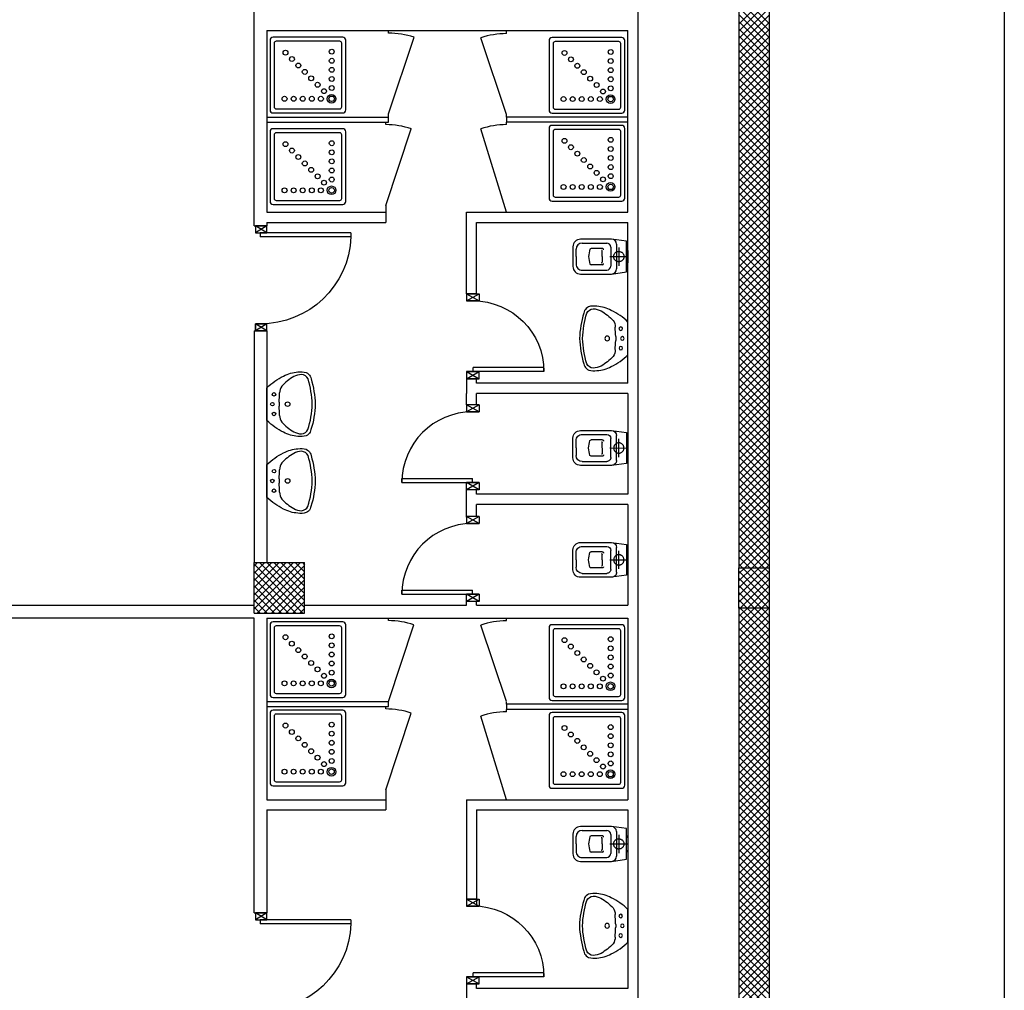
# Model space of a CAD drawing. Units: millimetres. Extents: x -7399.2 to -7311, y -13415.6 to -13344.9.
# Drawn here: x -7350.3 to -7340.5, y -13406.6 to -13396.9 of the extents above; entities that cross this region are included whole.
import ezdxf

# ---------------------------------------------------------------- set-up
doc = ezdxf.new("R2010")
doc.units = ezdxf.units.MM
doc.header["$LTSCALE"] = 2
doc.linetypes.add('HIDDEN', pattern=[0.375, 0.25, -0.125])
for name, color, linetype in [('03-MURATURE', 7, 'Continuous'), ('ARREDI', 8, 'Continuous'), ('Cartongessi', 1, 'Continuous'), ('INFISSI_INTERNI', 7, 'Continuous'), ('SANITARI', 8, 'Continuous')]:
    doc.layers.add(name, color=color, linetype=linetype)

# ---------------------------------------------------------------- blocks, each defined once
blk = doc.blocks.new('A$C68BB0861')
at = {"layer": 'INFISSI_INTERNI'}
for p, q in [((0, 0.77), (0, 0.84)), ((0, 0.84), (0.127, 0.84)), ((0, 0.77), (0.127, 0.84)), ((0, 0.84), (0.127, 0.77)), ((0.127, 0.84), (0.127, 0.77)), ((0, 0.77), (0.127, 0.77)), ((0.131, 0.77), (0, 0.77)), ((0, 0.77), (0.114, 0.77)), ((0.127, 0.77), (0.004, 0.77)), ((0.131, 0.77), (0.004, 0.77)), ((0.7675, 0.77), (0.0675, 0.77)), ((0.0675, 0.77), (0.0675, 0.73)), ((0.7675, 0.73), (0.0675, 0.73)), ((0.7675, 0.77), (0.7675, 0.73)), ((0, 0.07), (0.127, 0.07)), ((0.127, 0.07), (0, 0.07)), ((0, 0), (0, 0.07)), ((0, 0), (0, 0.07)), ((0, 0.07), (0.127, 0)), ((0, 0), (0.127, 0.07)), ((0, 0.07), (0.127, 0.07)), ((0, 0), (0.127, 0)), ((0.127, 0), (0.127, 0.07))]:
    blk.add_line(p, q, dxfattribs=at)
blk.add_arc((0.0655, 0.77), 0.702, 270.16325, 0.00002, dxfattribs=at)
blk = doc.blocks.new('PORTA90')
at = {"layer": 'INFISSI_INTERNI'}
for p, q in [((11.4, 97.01), (0, 104.01)), ((11.4, 104.01), (0, 97.01)), ((0, 104.01), (0, 97.01)), ((11.4, 104.01), (0, 104.01)), ((11.4, 104.01), (11.4, 97.01)), ((11.4, 104.01), (11.4, 97.01)), ((0, 97.01), (11.4, 97.01)), ((11.4, 97.01), (0, 97.01)), ((94.65, 11.01), (4.65, 11.01)), ((4.65, 7.01), (4.65, 11.01)), ((94.65, 7.01), (94.65, 11.01)), ((94.65, 7.01), (94.65, 11.01)), ((0, 0.01), (0, 7.01)), ((11.4, 0.01), (0, 7.01)), ((11.4, 7.01), (0, 0.01)), ((0, 7.01), (11.4, 7.01)), ((11.4, 0), (0, 0)), ((94.65, 7.01), (4.65, 7.01)), ((11.4, 7.01), (11.4, 0.01))]:
    blk.add_line(p, q, dxfattribs=at)
at = {"layer": 'INFISSI_INTERNI', "ltscale": 0.1}
blk.add_line((0, 97.01), (0, 104.01), dxfattribs=at)
at = {"layer": 'INFISSI_INTERNI'}
blk.add_arc((5.51, 7.87), 89.15, 2.01946, 90.55263, dxfattribs=at)
blk = doc.blocks.new('CESSO')
at = {"linetype": 'HIDDEN'}
for p, q in [((-0.09, -0.0001), (0.09, 0.0001)), ((0.0001, -0.09), (-0.0001, 0.09))]:
    blk.add_line(p, q, dxfattribs=at)
for p, q in [((-0.0613, 0.0896), (0.0612, 0.0897)), ((-0.1225, -0.0229), (0.1225, -0.0228)), ((-0.0938, -0.0798), (0.094, -0.0796)), ((-0.1337, -0.3629), (-0.1338, -0.1198)), ((-0.0802, -0.1646), (-0.0802, -0.2745)), ((-0.0004, -0.1644), (-0.0537, -0.1645)), ((0.0006, -0.1644), (0.054, -0.1644)), ((0.0805, -0.1645), (0.0805, -0.2744)), ((0.1341, -0.3628), (0.134, -0.1196)), ((0.0003, -0.4229), (-0.0736, -0.4229)), ((0.0003, -0.4229), (0.0742, -0.4228))]:
    blk.add_line(p, q)
blk.add_lwpolyline([(-0.1725, -0.073), (-0.1722, -0.3801, 0.414214), (-0.0972, -0.4551), (0.0003, -0.455), (0.0978, -0.4549, 0.414214), (0.1728, -0.3799), (0.1725, -0.0727), (0.1524, 0.0751), (-0.1526, 0.0749)], format="xyb", close=True)
blk.add_circle((0, 0), 0.051, dxfattribs=at)
for centre, radius, start, end in [((-0.0594, 0.0678), 0.0219, 95.06791, 160.83751), ((0.0593, 0.0678), 0.0219, 19.24087, 85.01046), ((-0.1225, -0.0729), 0.05, 90.03919, 180.03919), ((-0.0938, -0.1198), 0.04, 90.03919, 180.03919), ((0.094, -0.1196), 0.04, 0.03919, 90.03919), ((0.1225, -0.0728), 0.05, 0.03919, 90.03919), ((-0.0677, -0.1636), 0.0126, 90.03919, 184.57831), ((-0.0537, -0.1726), 0.00815, 90.21298, 183.75558), ((0.0539, -0.1725), 0.00815, 356.32279, 89.8654), ((0.0679, -0.1635), 0.0126, 355.50007, 90.03919), ((-0.0669, -0.2745), 0.0133, 180.03919, 240.03919), ((0.0293, 0.0511), 0.3525, 253.03167, 265.21251), ((-0.0294, 0.0511), 0.3525, 274.86586, 287.0467), ((0.0673, -0.2744), 0.0133, 300.03919, 0.03919), ((-0.0737, -0.3629), 0.06, 180.03919, 270.03919), ((0.0741, -0.3628), 0.06, 270.03919, 0.03919)]:
    blk.add_arc(centre, radius, start, end)
blk = doc.blocks.new('DOCCIA')
for p, q in [((-0.68, 0.69), (-0.68, 0.06)), ((-0.03, 0.71), (-0.66, 0.71)), ((-0.01, 0.06), (-0.01, 0.69)), ((-0.66, 0.04), (-0.03, 0.04))]:
    blk.add_line(p, q)
blk.add_lwpolyline([(-0.69, 0.75, 0.414214), (-0.72, 0.72), (-0.72, 0.03, 0.414214), (-0.69, 0), (0, 0, 0.414214), (0.03, 0.03), (0.03, 0.72, 0.414214), (0, 0.75)], format="xyb", close=True)
for centre, radius in [((-0.58, 0.61), 0.0428), ((-0.58, 0.61), 0.0268), ((-0.4734, 0.61), 0.0243), ((-0.3834, 0.61), 0.0243), ((-0.2934, 0.61), 0.0243), ((-0.2034, 0.61), 0.0243), ((-0.1134, 0.61), 0.0243), ((-0.5809, 0.5034), 0.0243), ((-0.5046, 0.5346), 0.0243), ((-0.441, 0.471), 0.0243), ((-0.5809, 0.4134), 0.0243), ((-0.3774, 0.4074), 0.0243), ((-0.5809, 0.3234), 0.0243), ((-0.3137, 0.3437), 0.0243), ((-0.2501, 0.2801), 0.0243), ((-0.5809, 0.2334), 0.0243), ((-0.1864, 0.2164), 0.0243), ((-0.5809, 0.1434), 0.0243), ((-0.1228, 0.1528), 0.0243)]:
    blk.add_circle(centre, radius)
for centre, start, end in [((-0.66, 0.69), 90, 180), ((-0.03, 0.69), 360, 90), ((-0.66, 0.06), 180, 270), ((-0.03, 0.06), 270, 360)]:
    blk.add_arc(centre, 0.02, start, end)
blk = doc.blocks.new('LAVANDINO')
blk.add_lwpolyline([(0.2325, 0.2511, -0.06264), (0.2746, -0.0003, -0.06264), (0.232, -0.2516, -0.064889), (0.2236, -0.2767, -0.165012), (0.1838, -0.314, -0.107808), (0.1018, -0.3192, -0.104705), (-0.0399, -0.2782, -0.082678), (-0.2052, -0.1625), (-0.205, 0.0002), (-0.2048, 0.163, -0.082678), (-0.0394, 0.2783, -0.104705), (0.1024, 0.319, -0.107808), (0.1845, 0.3136, -0.165012), (0.2242, 0.2762, -0.064889)], format="xyb", close=True)
for centre, radius in [((-0.134, 0.0972), 0.0175), ((-0.1504, 0.0002), 0.0175), ((0, 0), 0.023), ((-0.1342, -0.0969), 0.0175)]:
    blk.add_circle(centre, radius)
for centre, radius, start, end in [((0.1453, 0.1182), 0.176, 91.83536, 118.50003), ((0.1312, 0.2141), 0.0804, 27.40635, 83.90994), ((0.2992, -0.1522), 0.487, 119.23284, 137.19125), ((-0.7758, -0.0419), 1.0213, 2.33904, 16.67625), ((-1.3457, 0.1276), 1.2664, 355.15841, 359.26317), ((0.0403, 0.1108), 0.1196, 145.35322, 179.76227), ((0.1187, -0.0001), 0.2035, 174.12494, 185.75752), ((-1.3459, -0.1248), 1.2664, 0.6193, 4.72406), ((-0.7757, 0.0435), 1.0213, 343.20622, 357.54342), ((0.04, -0.1109), 0.1196, 180.12019, 214.52925), ((0.2995, 0.1515), 0.487, 222.69121, 240.64963), ((0.1451, -0.1185), 0.176, 241.38244, 268.04711), ((0.1307, -0.2144), 0.0804, 275.97253, 332.47612)]:
    blk.add_arc(centre, radius, start, end)

msp = doc.modelspace()

# ---------------------------------------------------------------- linework, layer by layer
at = {"layer": '03-MURATURE', "linetype": 'Continuous'}
for p, q in [((-7343.1249, -13395.669, -1), (-7343.1249, -13402.369, -1)), ((-7342.8249, -13395.669, -1), (-7342.8249, -13402.369, -1)), ((-7347.9299, -13402.319, -1), (-7347.4294, -13402.319, -1)), ((-7347.9294, -13402.319, -1), (-7347.4294, -13402.319, -1)), ((-7347.9294, -13402.819, -1), (-7347.9294, -13402.319, -1)), ((-7347.9294, -13402.819, -1), (-7347.9294, -13402.319, -1)), ((-7347.4294, -13402.819, -1), (-7347.4294, -13402.319, -1)), ((-7347.4294, -13402.819, -1), (-7347.4294, -13402.319, -1)), ((-7347.9294, -13402.819, -1), (-7347.4294, -13402.819, -1)), ((-7347.9294, -13402.819, -1), (-7347.4294, -13402.819, -1)), ((-7343.1249, -13402.769, -1), (-7343.1249, -13409.859, -1)), ((-7342.8249, -13402.769, -1), (-7342.8249, -13409.859, -1))]:
    msp.add_line(p, q, dxfattribs=at)
at = {"layer": '03-MURATURE'}
for p, q in [((-7343.1244, -13396.6755, -1), (-7342.8244, -13396.9755, -1)), ((-7343.1244, -13396.9833, -1), (-7342.8244, -13396.6833, -1)), ((-7343.1244, -13396.7463, -1), (-7342.8244, -13397.0463, -1)), ((-7343.1244, -13397.054, -1), (-7342.8244, -13396.754, -1)), ((-7343.1244, -13396.817, -1), (-7342.8244, -13397.117, -1)), ((-7343.1244, -13397.1247, -1), (-7342.8244, -13396.8247, -1)), ((-7343.1244, -13396.8877, -1), (-7342.8244, -13397.1877, -1)), ((-7343.1244, -13397.1955, -1), (-7342.8244, -13396.8955, -1)), ((-7343.1244, -13396.9584, -1), (-7342.8244, -13397.2584, -1)), ((-7343.1244, -13397.2662, -1), (-7342.8244, -13396.9662, -1)), ((-7343.1244, -13397.0291, -1), (-7342.8244, -13397.3291, -1)), ((-7343.1244, -13397.3369, -1), (-7342.8244, -13397.0369, -1)), ((-7343.1244, -13397.0998, -1), (-7342.8244, -13397.3998, -1)), ((-7343.1244, -13397.4076, -1), (-7342.8244, -13397.1076, -1)), ((-7343.1244, -13397.1705, -1), (-7342.8244, -13397.4705, -1)), ((-7343.1244, -13397.4783, -1), (-7342.8244, -13397.1783, -1)), ((-7343.1244, -13397.2412, -1), (-7342.8244, -13397.5412, -1)), ((-7343.1244, -13397.549, -1), (-7342.8244, -13397.249, -1)), ((-7343.1244, -13397.3119, -1), (-7342.8244, -13397.6119, -1)), ((-7343.1244, -13397.6197, -1), (-7342.8244, -13397.3197, -1)), ((-7343.1244, -13397.3826, -1), (-7342.8244, -13397.6826, -1)), ((-7343.1244, -13397.6904, -1), (-7342.8244, -13397.3904, -1)), ((-7343.1244, -13397.4534, -1), (-7342.8244, -13397.7534, -1)), ((-7343.1244, -13397.7611, -1), (-7342.8244, -13397.4611, -1)), ((-7343.1244, -13397.5241, -1), (-7342.8244, -13397.8241, -1)), ((-7343.1244, -13397.8319, -1), (-7342.8244, -13397.5319, -1)), ((-7343.1244, -13397.5948, -1), (-7342.8244, -13397.8948, -1)), ((-7343.1244, -13397.9026, -1), (-7342.8244, -13397.6026, -1)), ((-7343.1244, -13397.6655, -1), (-7342.8244, -13397.9655, -1)), ((-7343.1244, -13397.9733, -1), (-7342.8244, -13397.6733, -1)), ((-7343.1244, -13397.7362, -1), (-7342.8244, -13398.0362, -1)), ((-7343.1244, -13398.044, -1), (-7342.8244, -13397.744, -1)), ((-7343.1244, -13397.8069, -1), (-7342.8244, -13398.1069, -1)), ((-7343.1244, -13398.1147, -1), (-7342.8244, -13397.8147, -1)), ((-7343.1244, -13397.8776, -1), (-7342.8244, -13398.1776, -1)), ((-7343.1244, -13398.1854, -1), (-7342.8244, -13397.8854, -1)), ((-7343.1244, -13397.9483, -1), (-7342.8244, -13398.2483, -1)), ((-7343.1244, -13398.2561, -1), (-7342.8244, -13397.9561, -1)), ((-7343.1244, -13398.019, -1), (-7342.8244, -13398.319, -1)), ((-7343.1244, -13398.3268, -1), (-7342.8244, -13398.0268, -1)), ((-7343.1244, -13398.0898, -1), (-7342.8244, -13398.3898, -1)), ((-7343.1244, -13398.3975, -1), (-7342.8244, -13398.0975, -1)), ((-7343.1244, -13398.1605, -1), (-7342.8244, -13398.4605, -1)), ((-7343.1244, -13398.4682, -1), (-7342.8244, -13398.1682, -1)), ((-7343.1244, -13398.2312, -1), (-7342.8244, -13398.5312, -1)), ((-7343.1244, -13398.539, -1), (-7342.8244, -13398.239, -1)), ((-7343.1244, -13398.3019, -1), (-7342.8244, -13398.6019, -1)), ((-7343.1244, -13398.6097, -1), (-7342.8244, -13398.3097, -1)), ((-7343.1244, -13398.3726, -1), (-7342.8244, -13398.6726, -1)), ((-7343.1244, -13398.6804, -1), (-7342.8244, -13398.3804, -1)), ((-7343.1244, -13398.4433, -1), (-7342.8244, -13398.7433, -1)), ((-7343.1244, -13398.7511, -1), (-7342.8244, -13398.4511, -1)), ((-7343.1244, -13398.514, -1), (-7342.8244, -13398.814, -1)), ((-7343.1244, -13398.8218, -1), (-7342.8244, -13398.5218, -1)), ((-7343.1244, -13398.5847, -1), (-7342.8244, -13398.8847, -1)), ((-7343.1244, -13398.8925, -1), (-7342.8244, -13398.5925, -1)), ((-7343.1244, -13398.6554, -1), (-7342.8244, -13398.9554, -1)), ((-7343.1244, -13398.9632, -1), (-7342.8244, -13398.6632, -1)), ((-7343.1244, -13398.7262, -1), (-7342.8244, -13399.0262, -1)), ((-7343.1244, -13399.0339, -1), (-7342.8244, -13398.7339, -1)), ((-7343.1244, -13398.7969, -1), (-7342.8244, -13399.0969, -1)), ((-7343.1244, -13399.1046, -1), (-7342.8244, -13398.8046, -1)), ((-7343.1244, -13398.8676, -1), (-7342.8244, -13399.1676, -1)), ((-7343.1244, -13399.1754, -1), (-7342.8244, -13398.8754, -1)), ((-7343.1244, -13398.9383, -1), (-7342.8244, -13399.2383, -1)), ((-7343.1244, -13399.2461, -1), (-7342.8244, -13398.9461, -1)), ((-7343.1244, -13399.009, -1), (-7342.8244, -13399.309, -1)), ((-7343.1244, -13399.3168, -1), (-7342.8244, -13399.0168, -1)), ((-7343.1244, -13399.0797, -1), (-7342.8244, -13399.3797, -1)), ((-7343.1244, -13399.3875, -1), (-7342.8244, -13399.0875, -1)), ((-7343.1244, -13399.1504, -1), (-7342.8244, -13399.4504, -1)), ((-7343.1244, -13399.4582, -1), (-7342.8244, -13399.1582, -1)), ((-7343.1244, -13399.2211, -1), (-7342.8244, -13399.5211, -1)), ((-7343.1244, -13399.5289, -1), (-7342.8244, -13399.2289, -1)), ((-7343.1244, -13399.2918, -1), (-7342.8244, -13399.5918, -1)), ((-7343.1244, -13399.5996, -1), (-7342.8244, -13399.2996, -1)), ((-7343.1244, -13399.3625, -1), (-7342.8244, -13399.6625, -1)), ((-7343.1244, -13399.6703, -1), (-7342.8244, -13399.3703, -1)), ((-7343.1244, -13399.4333, -1), (-7342.8244, -13399.7333, -1)), ((-7343.1244, -13399.741, -1), (-7342.8244, -13399.441, -1)), ((-7343.1244, -13399.504, -1), (-7342.8244, -13399.804, -1)), ((-7343.1244, -13399.8118, -1), (-7342.8244, -13399.5118, -1)), ((-7343.1244, -13399.5747, -1), (-7342.8244, -13399.8747, -1)), ((-7343.1244, -13399.8825, -1), (-7342.8244, -13399.5825, -1)), ((-7343.1244, -13399.6454, -1), (-7342.8244, -13399.9454, -1)), ((-7343.1244, -13399.9532, -1), (-7342.8244, -13399.6532, -1)), ((-7343.1244, -13399.7161, -1), (-7342.8244, -13400.0161, -1)), ((-7343.1244, -13400.0239, -1), (-7342.8244, -13399.7239, -1)), ((-7343.1244, -13399.7868, -1), (-7342.8244, -13400.0868, -1)), ((-7343.1244, -13400.0946, -1), (-7342.8244, -13399.7946, -1)), ((-7343.1244, -13399.8575, -1), (-7342.8244, -13400.1575, -1)), ((-7343.1244, -13400.1653, -1), (-7342.8244, -13399.8653, -1)), ((-7343.1244, -13399.9282, -1), (-7342.8244, -13400.2282, -1)), ((-7343.1244, -13400.236, -1), (-7342.8244, -13399.936, -1)), ((-7343.1244, -13399.9989, -1), (-7342.8244, -13400.2989, -1)), ((-7343.1244, -13400.3067, -1), (-7342.8244, -13400.0067, -1)), ((-7343.1244, -13400.0697, -1), (-7342.8244, -13400.3697, -1)), ((-7343.1244, -13400.3774, -1), (-7342.8244, -13400.0774, -1)), ((-7343.1244, -13400.1404, -1), (-7342.8244, -13400.4404, -1)), ((-7343.1244, -13400.4481, -1), (-7342.8244, -13400.1481, -1)), ((-7343.1244, -13400.2111, -1), (-7342.8244, -13400.5111, -1)), ((-7343.1244, -13400.5189, -1), (-7342.8244, -13400.2189, -1)), ((-7343.1244, -13400.2818, -1), (-7342.8244, -13400.5818, -1)), ((-7343.1244, -13400.5896, -1), (-7342.8244, -13400.2896, -1)), ((-7343.1244, -13400.3525, -1), (-7342.8244, -13400.6525, -1)), ((-7343.1244, -13400.6603, -1), (-7342.8244, -13400.3603, -1)), ((-7343.1244, -13400.4232, -1), (-7342.8244, -13400.7232, -1)), ((-7343.1244, -13400.731, -1), (-7342.8244, -13400.431, -1)), ((-7343.1244, -13400.4939, -1), (-7342.8244, -13400.7939, -1)), ((-7343.1244, -13400.8017, -1), (-7342.8244, -13400.5017, -1)), ((-7343.1244, -13400.5646, -1), (-7342.8244, -13400.8646, -1)), ((-7343.1244, -13400.8724, -1), (-7342.8244, -13400.5724, -1)), ((-7343.1244, -13400.6353, -1), (-7342.8244, -13400.9353, -1)), ((-7343.1244, -13400.9431, -1), (-7342.8244, -13400.6431, -1)), ((-7343.1244, -13400.7061, -1), (-7342.8244, -13401.0061, -1)), ((-7343.1244, -13401.0138, -1), (-7342.8244, -13400.7138, -1)), ((-7343.1244, -13400.7768, -1), (-7342.8244, -13401.0768, -1)), ((-7343.1244, -13401.0845, -1), (-7342.8244, -13400.7845, -1)), ((-7343.1244, -13400.8475, -1), (-7342.8244, -13401.1475, -1)), ((-7343.1244, -13401.1553, -1), (-7342.8244, -13400.8553, -1)), ((-7343.1244, -13400.9182, -1), (-7342.8244, -13401.2182, -1)), ((-7343.1244, -13401.226, -1), (-7342.8244, -13400.926, -1)), ((-7343.1244, -13400.9889, -1), (-7342.8244, -13401.2889, -1)), ((-7343.1244, -13401.2967, -1), (-7342.8244, -13400.9967, -1)), ((-7343.1244, -13401.0596, -1), (-7342.8244, -13401.3596, -1)), ((-7343.1244, -13401.3674, -1), (-7342.8244, -13401.0674, -1)), ((-7343.1244, -13401.1303, -1), (-7342.8244, -13401.4303, -1)), ((-7343.1244, -13401.4381, -1), (-7342.8244, -13401.1381, -1)), ((-7343.1244, -13401.201, -1), (-7342.8244, -13401.501, -1)), ((-7343.1244, -13401.5088, -1), (-7342.8244, -13401.2088, -1)), ((-7343.1244, -13401.2717, -1), (-7342.8244, -13401.5717, -1)), ((-7343.1244, -13401.5795, -1), (-7342.8244, -13401.2795, -1)), ((-7343.1244, -13401.3424, -1), (-7342.8244, -13401.6424, -1)), ((-7343.1244, -13401.6502, -1), (-7342.8244, -13401.3502, -1)), ((-7343.1244, -13401.4132, -1), (-7342.8244, -13401.7132, -1)), ((-7343.1244, -13401.7209, -1), (-7342.8244, -13401.4209, -1)), ((-7343.1244, -13401.4839, -1), (-7342.8244, -13401.7839, -1)), ((-7343.1244, -13401.7917, -1), (-7342.8244, -13401.4917, -1)), ((-7343.1244, -13401.5546, -1), (-7342.8244, -13401.8546, -1)), ((-7343.1244, -13401.8624, -1), (-7342.8244, -13401.5624, -1)), ((-7343.1244, -13401.6253, -1), (-7342.8244, -13401.9253, -1)), ((-7343.1244, -13401.9331, -1), (-7342.8244, -13401.6331, -1)), ((-7343.1244, -13401.696, -1), (-7342.8244, -13401.996, -1)), ((-7343.1244, -13402.0038, -1), (-7342.8244, -13401.7038, -1)), ((-7343.1244, -13401.7667, -1), (-7342.8244, -13402.0667, -1)), ((-7343.1244, -13402.0745, -1), (-7342.8244, -13401.7745, -1)), ((-7343.1244, -13401.8374, -1), (-7342.8244, -13402.1374, -1)), ((-7343.1244, -13402.1452, -1), (-7342.8244, -13401.8452, -1)), ((-7343.1244, -13401.9081, -1), (-7342.8244, -13402.2081, -1)), ((-7343.1244, -13402.2159, -1), (-7342.8244, -13401.9159, -1)), ((-7343.1244, -13401.9788, -1), (-7342.8244, -13402.2788, -1)), ((-7343.1244, -13402.2866, -1), (-7342.8244, -13401.9866, -1)), ((-7343.1244, -13402.0496, -1), (-7342.8244, -13402.3496, -1)), ((-7343.1244, -13402.3573, -1), (-7342.8244, -13402.0573, -1)), ((-7343.1244, -13402.1203, -1), (-7342.8757, -13402.369, -1)), ((-7343.0654, -13402.369, -1), (-7342.8244, -13402.128, -1)), ((-7343.1244, -13402.191, -1), (-7342.9464, -13402.369, -1)), ((-7343.1244, -13402.2617, -1), (-7343.0171, -13402.369, -1)), ((-7342.9947, -13402.369, -1), (-7342.8244, -13402.1988, -1)), ((-7347.9294, -13402.354, -1), (-7347.8945, -13402.319, -1)), ((-7347.9294, -13402.4247, -1), (-7347.8238, -13402.319, -1)), ((-7347.9294, -13402.4954, -1), (-7347.753, -13402.319, -1)), ((-7347.9294, -13402.5661, -1), (-7347.6823, -13402.319, -1)), ((-7347.9294, -13402.6369, -1), (-7347.6116, -13402.319, -1)), ((-7347.9294, -13402.7076, -1), (-7347.5409, -13402.319, -1)), ((-7347.9294, -13402.7783, -1), (-7347.4702, -13402.319, -1)), ((-7347.9294, -13402.3357, -1), (-7347.4461, -13402.819, -1)), ((-7347.8995, -13402.819, -1), (-7347.4294, -13402.349, -1)), ((-7347.8754, -13402.319, -1), (-7347.4294, -13402.765, -1)), ((-7347.8047, -13402.319, -1), (-7347.4294, -13402.6943, -1)), ((-7347.734, -13402.319, -1), (-7347.4294, -13402.6236, -1)), ((-7347.6633, -13402.319, -1), (-7347.4294, -13402.5529, -1)), ((-7347.5926, -13402.319, -1), (-7347.4294, -13402.4822, -1)), ((-7347.5219, -13402.319, -1), (-7347.4294, -13402.4115, -1)), ((-7347.4512, -13402.319, -1), (-7347.4294, -13402.3407, -1)), ((-7343.1244, -13402.3324, -1), (-7343.0878, -13402.369, -1)), ((-7342.924, -13402.369, -1), (-7342.8244, -13402.2695, -1)), ((-7342.8533, -13402.369, -1), (-7342.8244, -13402.3402, -1)), ((-7347.9294, -13402.4064, -1), (-7347.5168, -13402.819, -1)), ((-7347.8288, -13402.819, -1), (-7347.4294, -13402.4197, -1)), ((-7343.1249, -13402.369, -1), (-7342.8249, -13402.369, -1)), ((-7343.1249, -13402.769, -1), (-7343.1249, -13402.369, -1)), ((-7343.1244, -13402.428, -1), (-7343.0654, -13402.369, -1)), ((-7343.1244, -13402.4988, -1), (-7342.9947, -13402.369, -1)), ((-7343.1244, -13402.5695, -1), (-7342.924, -13402.369, -1)), ((-7343.1244, -13402.6402, -1), (-7342.8533, -13402.369, -1)), ((-7343.1244, -13402.4031, -1), (-7342.8244, -13402.7031, -1)), ((-7343.1244, -13402.7109, -1), (-7342.8244, -13402.4109, -1)), ((-7343.0878, -13402.369, -1), (-7342.8244, -13402.6324, -1)), ((-7343.0171, -13402.369, -1), (-7342.8244, -13402.5617, -1)), ((-7342.9464, -13402.369, -1), (-7342.8244, -13402.491, -1)), ((-7342.8757, -13402.369, -1), (-7342.8244, -13402.4203, -1)), ((-7342.8249, -13402.369, -1), (-7342.8249, -13402.769, -1)), ((-7347.9294, -13402.4771, -1), (-7347.5875, -13402.819, -1)), ((-7347.9294, -13402.5479, -1), (-7347.6583, -13402.819, -1)), ((-7347.7581, -13402.819, -1), (-7347.4294, -13402.4904, -1)), ((-7343.1244, -13402.4738, -1), (-7342.8292, -13402.769, -1)), ((-7343.1244, -13402.5445, -1), (-7342.8999, -13402.769, -1)), ((-7343.1119, -13402.769, -1), (-7342.8244, -13402.4816, -1)), ((-7343.0412, -13402.769, -1), (-7342.8244, -13402.5523, -1)), ((-7347.9294, -13402.6186, -1), (-7347.729, -13402.819, -1)), ((-7347.6874, -13402.819, -1), (-7347.4294, -13402.5611, -1)), ((-7347.6167, -13402.819, -1), (-7347.4294, -13402.6318, -1)), ((-7343.1244, -13402.6152, -1), (-7342.9706, -13402.769, -1)), ((-7342.9705, -13402.769, -1), (-7342.8244, -13402.623, -1)), ((-7347.9294, -13402.6893, -1), (-7347.7997, -13402.819, -1)), ((-7347.5459, -13402.819, -1), (-7347.4294, -13402.7025, -1)), ((-7343.1244, -13402.686, -1), (-7343.0414, -13402.769, -1)), ((-7342.8997, -13402.769, -1), (-7342.8244, -13402.6937, -1)), ((-7347.9294, -13402.76, -1), (-7347.8704, -13402.819, -1)), ((-7347.4752, -13402.819, -1), (-7347.4294, -13402.7732, -1)), ((-7342.8249, -13402.769, -1), (-7343.1249, -13402.769, -1)), ((-7343.1244, -13402.7567, -1), (-7343.1121, -13402.769, -1)), ((-7343.1244, -13402.7816, -1), (-7343.1119, -13402.769, -1)), ((-7343.1244, -13402.8523, -1), (-7343.0412, -13402.769, -1)), ((-7343.1244, -13402.923, -1), (-7342.9705, -13402.769, -1)), ((-7343.1244, -13402.9937, -1), (-7342.8997, -13402.769, -1)), ((-7343.1244, -13403.0644, -1), (-7342.829, -13402.769, -1)), ((-7343.1244, -13402.8274, -1), (-7342.8244, -13403.1274, -1)), ((-7343.1244, -13403.1352, -1), (-7342.8244, -13402.8352, -1)), ((-7343.1121, -13402.769, -1), (-7342.8244, -13403.0567, -1)), ((-7343.0414, -13402.769, -1), (-7342.8244, -13402.986, -1)), ((-7342.9706, -13402.769, -1), (-7342.8244, -13402.9152, -1)), ((-7342.8999, -13402.769, -1), (-7342.8244, -13402.8445, -1)), ((-7342.8292, -13402.769, -1), (-7342.8244, -13402.7738, -1)), ((-7342.829, -13402.769, -1), (-7342.8244, -13402.7644, -1)), ((-7343.1244, -13402.8981, -1), (-7342.8244, -13403.1981, -1)), ((-7343.1244, -13403.2059, -1), (-7342.8244, -13402.9059, -1)), ((-7343.1244, -13402.9688, -1), (-7342.8244, -13403.2688, -1)), ((-7343.1244, -13403.2766, -1), (-7342.8244, -13402.9766, -1)), ((-7343.1244, -13403.0395, -1), (-7342.8244, -13403.3395, -1)), ((-7343.1244, -13403.3473, -1), (-7342.8244, -13403.0473, -1)), ((-7343.1244, -13403.1102, -1), (-7342.8244, -13403.4102, -1)), ((-7343.1244, -13403.418, -1), (-7342.8244, -13403.118, -1)), ((-7343.1244, -13403.1809, -1), (-7342.8244, -13403.4809, -1)), ((-7343.1244, -13403.4887, -1), (-7342.8244, -13403.1887, -1)), ((-7343.1244, -13403.2516, -1), (-7342.8244, -13403.5516, -1)), ((-7343.1244, -13403.5594, -1), (-7342.8244, -13403.2594, -1)), ((-7343.1244, -13403.3223, -1), (-7342.8244, -13403.6223, -1)), ((-7343.1244, -13403.6301, -1), (-7342.8244, -13403.3301, -1)), ((-7343.1244, -13403.3931, -1), (-7342.8244, -13403.6931, -1)), ((-7343.1244, -13403.7008, -1), (-7342.8244, -13403.4008, -1)), ((-7343.1244, -13403.4638, -1), (-7342.8244, -13403.7638, -1)), ((-7343.1244, -13403.7716, -1), (-7342.8244, -13403.4716, -1)), ((-7343.1244, -13403.5345, -1), (-7342.8244, -13403.8345, -1)), ((-7343.1244, -13403.8423, -1), (-7342.8244, -13403.5423, -1)), ((-7343.1244, -13403.6052, -1), (-7342.8244, -13403.9052, -1)), ((-7343.1244, -13403.913, -1), (-7342.8244, -13403.613, -1)), ((-7343.1244, -13403.6759, -1), (-7342.8244, -13403.9759, -1)), ((-7343.1244, -13403.9837, -1), (-7342.8244, -13403.6837, -1)), ((-7343.1244, -13403.7466, -1), (-7342.8244, -13404.0466, -1)), ((-7343.1244, -13404.0544, -1), (-7342.8244, -13403.7544, -1)), ((-7343.1244, -13403.8173, -1), (-7342.8244, -13404.1173, -1)), ((-7343.1244, -13404.1251, -1), (-7342.8244, -13403.8251, -1)), ((-7343.1244, -13403.888, -1), (-7342.8244, -13404.188, -1)), ((-7343.1244, -13404.1958, -1), (-7342.8244, -13403.8958, -1)), ((-7343.1244, -13403.9587, -1), (-7342.8244, -13404.2587, -1)), ((-7343.1244, -13404.2665, -1), (-7342.8244, -13403.9665, -1)), ((-7343.1244, -13404.0295, -1), (-7342.8244, -13404.3295, -1)), ((-7343.1244, -13404.3372, -1), (-7342.8244, -13404.0372, -1)), ((-7343.1244, -13404.1002, -1), (-7342.8244, -13404.4002, -1)), ((-7343.1244, -13404.4079, -1), (-7342.8244, -13404.1079, -1)), ((-7343.1244, -13404.1709, -1), (-7342.8244, -13404.4709, -1)), ((-7343.1244, -13404.4787, -1), (-7342.8244, -13404.1787, -1)), ((-7343.1244, -13404.2416, -1), (-7342.8244, -13404.5416, -1)), ((-7343.1244, -13404.5494, -1), (-7342.8244, -13404.2494, -1)), ((-7343.1244, -13404.3123, -1), (-7342.8244, -13404.6123, -1)), ((-7343.1244, -13404.6201, -1), (-7342.8244, -13404.3201, -1)), ((-7343.1244, -13404.383, -1), (-7342.8244, -13404.683, -1)), ((-7343.1244, -13404.6908, -1), (-7342.8244, -13404.3908, -1)), ((-7343.1244, -13404.4537, -1), (-7342.8244, -13404.7537, -1)), ((-7343.1244, -13404.7615, -1), (-7342.8244, -13404.4615, -1)), ((-7343.1244, -13404.5244, -1), (-7342.8244, -13404.8244, -1)), ((-7343.1244, -13404.8322, -1), (-7342.8244, -13404.5322, -1)), ((-7343.1244, -13404.5951, -1), (-7342.8244, -13404.8951, -1)), ((-7343.1244, -13404.9029, -1), (-7342.8244, -13404.6029, -1)), ((-7343.1244, -13404.6659, -1), (-7342.8244, -13404.9659, -1)), ((-7343.1244, -13404.9736, -1), (-7342.8244, -13404.6736, -1)), ((-7343.1244, -13404.7366, -1), (-7342.8244, -13405.0366, -1)), ((-7343.1244, -13405.0443, -1), (-7342.8244, -13404.7443, -1)), ((-7343.1244, -13404.8073, -1), (-7342.8244, -13405.1073, -1)), ((-7343.1244, -13405.1151, -1), (-7342.8244, -13404.8151, -1)), ((-7343.1244, -13404.878, -1), (-7342.8244, -13405.178, -1)), ((-7343.1244, -13405.1858, -1), (-7342.8244, -13404.8858, -1)), ((-7343.1244, -13404.9487, -1), (-7342.8244, -13405.2487, -1)), ((-7343.1244, -13405.2565, -1), (-7342.8244, -13404.9565, -1)), ((-7343.1244, -13405.0194, -1), (-7342.8244, -13405.3194, -1)), ((-7343.1244, -13405.3272, -1), (-7342.8244, -13405.0272, -1)), ((-7343.1244, -13405.0901, -1), (-7342.8244, -13405.3901, -1)), ((-7343.1244, -13405.3979, -1), (-7342.8244, -13405.0979, -1)), ((-7343.1244, -13405.1608, -1), (-7342.8244, -13405.4608, -1)), ((-7343.1244, -13405.4686, -1), (-7342.8244, -13405.1686, -1)), ((-7343.1244, -13405.2315, -1), (-7342.8244, -13405.5315, -1)), ((-7343.1244, -13405.5393, -1), (-7342.8244, -13405.2393, -1)), ((-7343.1244, -13405.3022, -1), (-7342.8244, -13405.6022, -1)), ((-7343.1244, -13405.61, -1), (-7342.8244, -13405.31, -1)), ((-7343.1244, -13405.373, -1), (-7342.8244, -13405.673, -1)), ((-7343.1244, -13405.6807, -1), (-7342.8244, -13405.3807, -1)), ((-7343.1244, -13405.4437, -1), (-7342.8244, -13405.7437, -1)), ((-7343.1244, -13405.7514, -1), (-7342.8244, -13405.4514, -1)), ((-7343.1244, -13405.5144, -1), (-7342.8244, -13405.8144, -1)), ((-7343.1244, -13405.8222, -1), (-7342.8244, -13405.5222, -1)), ((-7343.1244, -13405.5851, -1), (-7342.8244, -13405.8851, -1)), ((-7343.1244, -13405.8929, -1), (-7342.8244, -13405.5929, -1)), ((-7343.1244, -13405.6558, -1), (-7342.8244, -13405.9558, -1)), ((-7343.1244, -13405.9636, -1), (-7342.8244, -13405.6636, -1)), ((-7343.1244, -13405.7265, -1), (-7342.8244, -13406.0265, -1)), ((-7343.1244, -13406.0343, -1), (-7342.8244, -13405.7343, -1)), ((-7343.1244, -13405.7972, -1), (-7342.8244, -13406.0972, -1)), ((-7343.1244, -13406.105, -1), (-7342.8244, -13405.805, -1)), ((-7343.1244, -13405.8679, -1), (-7342.8244, -13406.1679, -1)), ((-7343.1244, -13406.1757, -1), (-7342.8244, -13405.8757, -1)), ((-7343.1244, -13405.9386, -1), (-7342.8244, -13406.2386, -1)), ((-7343.1244, -13406.2464, -1), (-7342.8244, -13405.9464, -1)), ((-7343.1244, -13406.0094, -1), (-7342.8244, -13406.3094, -1)), ((-7343.1244, -13406.3171, -1), (-7342.8244, -13406.0171, -1)), ((-7343.1244, -13406.0801, -1), (-7342.8244, -13406.3801, -1)), ((-7343.1244, -13406.3878, -1), (-7342.8244, -13406.0878, -1)), ((-7343.1244, -13406.1508, -1), (-7342.8244, -13406.4508, -1)), ((-7343.1244, -13406.4586, -1), (-7342.8244, -13406.1586, -1)), ((-7343.1244, -13406.2215, -1), (-7342.8244, -13406.5215, -1)), ((-7343.1244, -13406.5293, -1), (-7342.8244, -13406.2293, -1)), ((-7343.1244, -13406.2922, -1), (-7342.8244, -13406.5922, -1)), ((-7343.1244, -13406.6, -1), (-7342.8244, -13406.3, -1)), ((-7343.1244, -13406.3629, -1), (-7342.8244, -13406.6629, -1)), ((-7343.1244, -13406.6707, -1), (-7342.8244, -13406.3707, -1)), ((-7343.1244, -13406.4336, -1), (-7342.8244, -13406.7336, -1)), ((-7343.1244, -13406.7414, -1), (-7342.8244, -13406.4414, -1)), ((-7343.1244, -13406.5043, -1), (-7342.8244, -13406.8043, -1)), ((-7343.1244, -13406.8121, -1), (-7342.8244, -13406.5121, -1))]:
    msp.add_line(p, q, dxfattribs=at)
at = {"layer": 'ARREDI'}
for p, q in [((-7346.5984, -13397.0723, -1), (-7346.5984, -13397.0473, -1)), ((-7345.4289, -13397.0753, -1), (-7345.4289, -13397.0503, -1)), ((-7346.5984, -13397.8723, -1), (-7346.345, -13397.1135, -1)), ((-7345.4289, -13397.8773, -1), (-7345.6824, -13397.1185, -1)), ((-7347.8024, -13397.9043, -1), (-7346.5984, -13397.9043, -1)), ((-7347.8024, -13397.9543, -1), (-7346.5984, -13397.9543, -1)), ((-7346.6249, -13397.9793, -1), (-7346.6249, -13397.9543, -1)), ((-7346.5984, -13397.9043, -1), (-7346.5984, -13397.8723, -1)), ((-7346.5984, -13397.9543, -1), (-7346.5984, -13397.9043, -1)), ((-7345.4289, -13397.9043, -1), (-7345.4289, -13397.8792, -1)), ((-7344.2249, -13397.9043, -1), (-7345.4289, -13397.9043, -1)), ((-7345.4289, -13397.9043, -1), (-7345.4289, -13397.9543, -1)), ((-7344.2249, -13397.9543, -1), (-7345.4289, -13397.9543, -1)), ((-7345.4289, -13397.9793, -1), (-7345.4289, -13397.9543, -1)), ((-7346.6249, -13398.7793, -1), (-7346.3715, -13398.0205, -1)), ((-7345.4289, -13398.8473, -1), (-7345.6824, -13398.0205, -1)), ((-7346.6249, -13398.7793, -1), (-7346.6249, -13398.8473, -1)), ((-7346.5989, -13402.894, -1), (-7346.5989, -13402.869, -1)), ((-7346.5989, -13403.694, -1), (-7346.3455, -13402.9352, -1)), ((-7345.4294, -13403.696, -1), (-7345.6829, -13402.9372, -1)), ((-7345.4294, -13402.894, -1), (-7345.4294, -13402.869, -1)), ((-7347.8029, -13403.694, -1), (-7346.5989, -13403.694, -1)), ((-7346.5989, -13403.744, -1), (-7346.5989, -13403.694, -1)), ((-7345.4294, -13403.723, -1), (-7345.4294, -13403.698, -1)), ((-7344.2254, -13403.723, -1), (-7345.4294, -13403.723, -1)), ((-7345.4294, -13403.723, -1), (-7345.4294, -13403.773, -1)), ((-7347.8029, -13403.744, -1), (-7346.5989, -13403.744, -1)), ((-7346.6254, -13403.769, -1), (-7346.6254, -13403.744, -1)), ((-7346.6254, -13404.569, -1), (-7346.372, -13403.8103, -1)), ((-7344.2254, -13403.773, -1), (-7345.4294, -13403.773, -1)), ((-7345.4294, -13403.798, -1), (-7345.4294, -13403.773, -1)), ((-7345.4294, -13404.669, -1), (-7345.6829, -13403.8392, -1)), ((-7346.6254, -13404.569, -1), (-7346.6254, -13404.669, -1))]:
    msp.add_line(p, q, dxfattribs=at)
for centre, start, end in [((-7346.5984, -13397.8723, -1), 71.52838, 90), ((-7345.4289, -13397.8773, -1), 90, 108.47162), ((-7346.6249, -13398.7793, -1), 71.52838, 90), ((-7345.4289, -13398.7793, -1), 90, 108.47162), ((-7346.5989, -13403.694, -1), 71.52838, 90), ((-7345.4294, -13403.696, -1), 90, 108.47162), ((-7346.6254, -13404.569, -1), 71.52838, 90), ((-7345.4294, -13404.598, -1), 90, 108.47162)]:
    msp.add_arc(centre, 0.8, start, end, dxfattribs=at)
at = {"layer": 'Cartongessi'}
for p, q in [((-7344.1249, -13409.859, -1), (-7344.1249, -13389.4613, -1)), ((-7347.9294, -13398.982, -1), (-7347.9294, -13395.769, -1)), ((-7347.8024, -13397.0473, -1), (-7344.2249, -13397.0473, -1)), ((-7347.8024, -13397.0473, -1), (-7347.8024, -13398.8473, -1)), ((-7344.2249, -13398.8473, -1), (-7344.2249, -13397.0473, -1)), ((-7347.8024, -13398.8473, -1), (-7346.6249, -13398.8473, -1)), ((-7346.6249, -13398.8473, -1), (-7346.6249, -13398.9473, -1)), ((-7345.8249, -13398.8473, -1), (-7344.2249, -13398.8473, -1)), ((-7345.8249, -13399.6563, -1), (-7345.8249, -13398.8473, -1)), ((-7347.9294, -13398.982, -1), (-7347.8024, -13398.982, -1)), ((-7347.8024, -13398.9473, -1), (-7347.8024, -13398.9492, -1)), ((-7347.8024, -13398.9473, -1), (-7347.8024, -13398.982, -1)), ((-7347.8024, -13398.9473, -1), (-7346.6249, -13398.9473, -1)), ((-7345.7249, -13398.9473, -1), (-7344.2249, -13398.9473, -1)), ((-7345.7249, -13399.6563, -1), (-7345.7249, -13398.9473, -1)), ((-7344.2249, -13400.542, -1), (-7344.2249, -13398.9473, -1)), ((-7344.2249, -13398.9492, -1), (-7344.2249, -13398.9473, -1)), ((-7345.7249, -13399.6563, -1), (-7345.8249, -13399.6563, -1)), ((-7347.9299, -13400.0221, -1), (-7347.8029, -13400.0221, -1)), ((-7347.9299, -13400.0221, -1), (-7347.9299, -13402.319, -1)), ((-7347.8029, -13400.0221, -1), (-7347.8029, -13402.319, -1)), ((-7345.8249, -13400.4963, -1), (-7345.8249, -13400.642, -1)), ((-7345.7249, -13400.4963, -1), (-7345.8249, -13400.4963, -1)), ((-7345.7249, -13400.542, -1), (-7345.7249, -13400.4963, -1)), ((-7344.2249, -13400.542, -1), (-7345.7249, -13400.542, -1)), ((-7345.8249, -13400.7563, -1), (-7345.8249, -13400.642, -1)), ((-7345.7249, -13400.7563, -1), (-7345.7249, -13400.642, -1)), ((-7344.2249, -13400.642, -1), (-7345.7249, -13400.642, -1)), ((-7344.2249, -13400.642, -1), (-7344.2249, -13401.642, -1)), ((-7345.7249, -13400.7563, -1), (-7345.8249, -13400.7563, -1)), ((-7345.7249, -13401.5963, -1), (-7345.8249, -13401.5963, -1)), ((-7345.8249, -13401.8678, -1), (-7345.8249, -13401.5963, -1)), ((-7345.8249, -13401.8626, -1), (-7345.8249, -13401.6016, -1)), ((-7345.7249, -13401.642, -1), (-7345.7249, -13401.5963, -1)), ((-7345.7249, -13401.6367, -1), (-7345.7249, -13401.6016, -1)), ((-7344.2249, -13401.642, -1), (-7345.7249, -13401.642, -1)), ((-7345.7249, -13401.8626, -1), (-7345.7249, -13401.742, -1)), ((-7344.2249, -13401.742, -1), (-7345.7249, -13401.742, -1)), ((-7345.7249, -13401.8626, -1), (-7345.7249, -13401.755, -1)), ((-7345.7249, -13401.8626, -1), (-7345.7249, -13401.755, -1)), ((-7344.2249, -13401.742, -1), (-7344.2249, -13402.742, -1)), ((-7345.7249, -13401.8626, -1), (-7345.8249, -13401.8626, -1)), ((-7350.8794, -13402.742, -1), (-7347.9294, -13402.742, -1)), ((-7347.4294, -13402.742, -1), (-7345.8249, -13402.742, -1)), ((-7345.8249, -13402.742, -1), (-7345.8249, -13402.7026, -1)), ((-7345.7249, -13402.7026, -1), (-7345.8249, -13402.7026, -1)), ((-7345.7249, -13402.742, -1), (-7345.7249, -13402.7026, -1)), ((-7345.7249, -13402.742, -1), (-7344.2249, -13402.742, -1)), ((-7347.9299, -13402.869, -1), (-7356.8294, -13402.869, -1)), ((-7347.9299, -13405.7881, -1), (-7347.9299, -13402.869, -1)), ((-7347.8029, -13402.869, -1), (-7344.2254, -13402.869, -1)), ((-7347.8029, -13402.869, -1), (-7347.8029, -13404.669, -1)), ((-7344.2254, -13402.869, -1), (-7344.2254, -13404.669, -1)), ((-7347.8029, -13404.669, -1), (-7346.6254, -13404.669, -1)), ((-7346.6254, -13404.669, -1), (-7346.6254, -13404.769, -1)), ((-7345.8254, -13404.669, -1), (-7345.8254, -13405.7163, -1)), ((-7345.8254, -13404.669, -1), (-7344.2254, -13404.669, -1)), ((-7347.8029, -13404.769, -1), (-7347.8029, -13405.7881, -1)), ((-7347.8029, -13404.769, -1), (-7346.6254, -13404.769, -1)), ((-7345.7254, -13404.769, -1), (-7345.7254, -13405.7164, -1)), ((-7345.7254, -13404.769, -1), (-7344.2254, -13404.769, -1)), ((-7344.2254, -13404.769, -1), (-7344.2254, -13406.5381, -1)), ((-7345.7249, -13405.6523, -1), (-7345.8249, -13405.6523, -1)), ((-7347.9299, -13405.7881, -1), (-7347.8029, -13405.7881, -1)), ((-7345.8254, -13406.4964, -1), (-7345.8254, -13406.6381, -1)), ((-7345.7249, -13406.4923, -1), (-7345.8249, -13406.4923, -1)), ((-7345.7254, -13406.5381, -1), (-7345.7254, -13406.4923, -1)), ((-7344.2254, -13406.5381, -1), (-7345.7254, -13406.5381, -1))]:
    msp.add_line(p, q, dxfattribs=at)
at = {"layer": 'Cartongessi', "elevation": -1}
msp.add_lwpolyline([(-7379.0701, -13377.6745), (-7340.4944, -13377.6745), (-7340.4944, -13415.6439), (-7379.0701, -13415.6439)], close=True, dxfattribs=at)

# ---------------------------------------------------------------- block references
at = {"layer": 'INFISSI_INTERNI', "xscale": -0.00999999999839929, "yscale": 0.00999999999839929, "zscale": 0.00999999999839929, "rotation": 180}
for p in [(-7347.9169, -13398.982, -1), (-7347.9169, -13405.7881, -1)]:
    msp.add_blockref('PORTA90', p, dxfattribs=at)
at = {"layer": 'INFISSI_INTERNI', "xscale": -1, "rotation": 180}
for p in [(-7345.8249, -13399.6563, -1), (-7345.8249, -13405.6523, -1)]:
    msp.add_blockref('A$C68BB0861', p, dxfattribs=at)
at = {"layer": 'INFISSI_INTERNI', "rotation": 180}
for p in [(-7345.6979, -13400.7563, -1), (-7345.6979, -13401.8626, -1)]:
    msp.add_blockref('A$C68BB0861', p, dxfattribs=at)
at = {"layer": 'SANITARI'}
for name, p, rotation in [('DOCCIA', (-7347.7413, -13397.1129, -1), 179.9999960599472), ('DOCCIA', (-7344.9761, -13397.1158, -1), 179.9999960599471), ('DOCCIA', (-7347.7413, -13398.0199, -1), 179.9999960599472), ('DOCCIA', (-7344.9761, -13397.9865, -1), 179.9999960599471), ('CESSO', (-7344.3149, -13399.2866, -1), 270), ('DOCCIA', (-7347.7418, -13402.9055, -1), 179.9999960599472), ('DOCCIA', (-7344.9766, -13402.9345, -1), 179.9999960599471), ('DOCCIA', (-7347.7418, -13403.7805, -1), 179.9999960599472), ('DOCCIA', (-7344.9766, -13403.8053, -1), 179.9999960599471), ('CESSO', (-7344.3154, -13405.1063, -1), 270)]:
    msp.add_blockref(name, p, dxfattribs=dict(at, rotation=rotation))
at = {"layer": 'SANITARI', "xscale": -1}
for p in [(-7344.4299, -13400.0977, -1), (-7344.4304, -13405.9174, -1)]:
    msp.add_blockref('LAVANDINO', p, dxfattribs=at)
at = {"layer": 'SANITARI'}
for p in [(-7347.5979, -13400.7489, -1), (-7347.5979, -13401.5098, -1)]:
    msp.add_blockref('LAVANDINO', p, dxfattribs=at)
at = {"layer": 'SANITARI', "xscale": -1, "rotation": 270}
for p in [(-7344.3149, -13401.1832, -1), (-7344.3149, -13402.2919, -1)]:
    msp.add_blockref('CESSO', p, dxfattribs=at)

doc.saveas('drawing.dxf')
